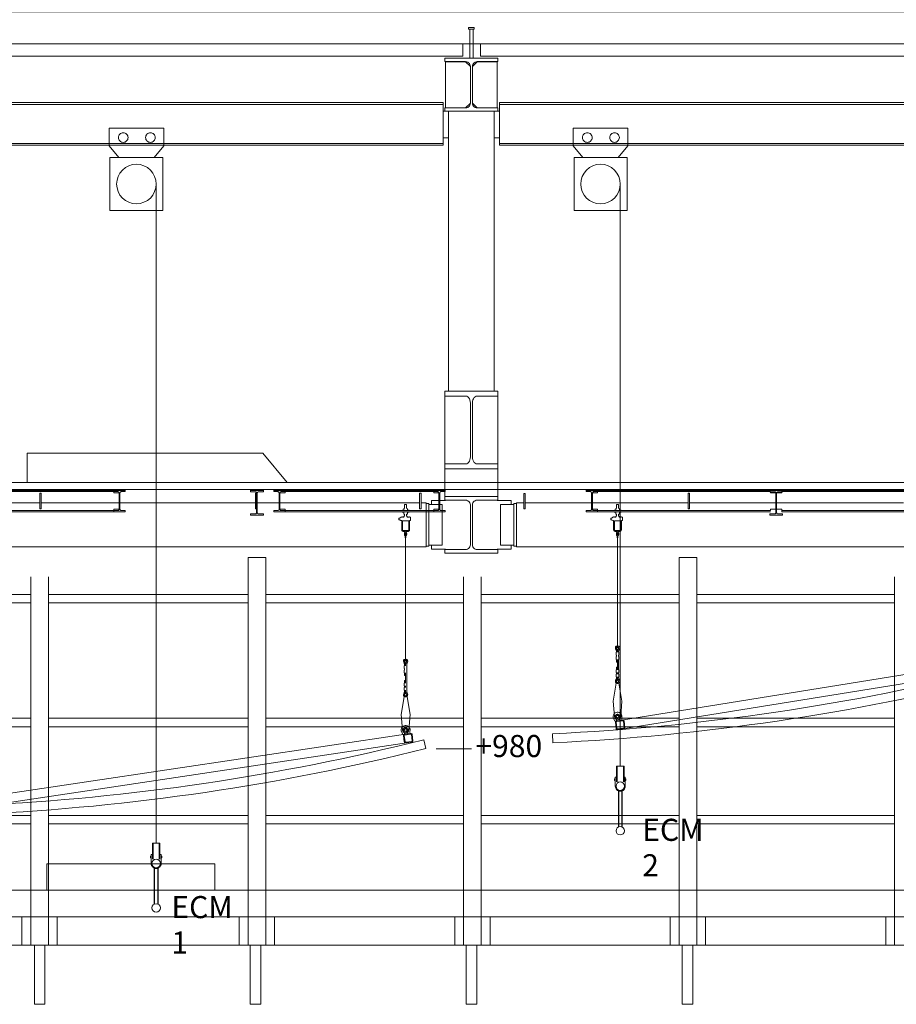
# Model space of a CAD drawing. Units: centimetres. Extents: x -2572 to 2113, y -1492 to 4512.
# Drawn here: x -80 to 416, y 3526 to 4083 of the extents above; entities that cross this region are included whole.
import ezdxf

# ---------------------------------------------------------------- set-up
doc = ezdxf.new("R2010")
doc.units = ezdxf.units.CM
doc.header["$LTSCALE"] = 0.1
doc.layers.get('0').update_dxf_attribs({"color": 253, "lineweight": 5, "true_color": 0xa0a0a4})
for name, color, linetype, lineweight, true_color in [('10_Vues ... Annotations Hauteurs SB', 253, 'Continuous', 5, 0xa0a0a4), ('10_Vues ... CoupeEst', 253, 'Continuous', 5, 0xa0a0a4), ('2_Scenographie', 253, 'Continuous', 5, 0xa0a0a4), ('2_Scenographie ... Reflecteurs accoustiques', 253, 'Continuous', 5, 0xa0a0a4), ('2_Scenographie ... scenographe-Coupe', 253, 'Continuous', 5, 0xa0a0a4)]:
    doc.layers.add(name, color=color, linetype=linetype, lineweight=lineweight, true_color=true_color)
for name, color, linetype, lineweight in [('1_Bâtiment ... 040_beton-041_beton_coupe', 9, 'Continuous', 5), ('1_Bâtiment ... 060_structure_metal-061_str_metal_coupe', 9, 'Continuous', 5), ('2_Scenographie ... Tribune', 9, 'Continuous', 5)]:
    doc.layers.add(name, color=color, linetype=linetype, lineweight=lineweight)
doc.styles.add('textstyle4', font='txt')
doc.styles.add('textstyle8', font='txt')

# ---------------------------------------------------------------- blocks, each defined once
blk = doc.blocks.new('111_EchellePorteuse_Coupe')
at = {"layer": '2_Scenographie ... scenographe-Coupe', "flags": 128}
for points in [[(9, 2.16), (0, 2.16), (0, -2.16), (9, -2.16)], [(0, 1.76), (9, 1.76)], [(13.58, 1.06), (34.42, 1.06)], [(13.67, 0.87), (34.33, 0.87)], [(0, -1.76), (9, -1.76)], [(8.16, -2.82), (8.16, -3.24), (7.22, -3.24), (7.22, -2.82)], [(7.22, -3.24), (8.16, -3.24)], [(13.58, -1.07), (34.42, -1.07)], [(13.67, -0.87), (34.33, -0.87)]]:
    blk.add_lwpolyline(points, dxfattribs=at)
blk.add_lwpolyline([(6.29, -2.16), (6.29, -2.41), (6.29, -2.82), (11.41, -2.82, 0.414214), (14.23, 0, 0.414214), (11.41, 2.81), (6.29, 2.81), (6.29, 2.42), (6.29, 2.16)], format="xyb", dxfattribs=at)
blk.add_lwpolyline([(8.16, 3.23), (7.22, 3.23), (7.22, 2.81), (8.16, 2.81)], close=True, dxfattribs=at)
for points in [[(9, 0, 1), (13.83, 0, 1)], [(9, 0, 1), (13.83, 0, 1)], [(34.17, 0, 1), (39, 0, 1)]]:
    blk.add_lwpolyline(points, format="xyb", close=True, dxfattribs=at)
blk = doc.blocks.new('Group-128')
at = {"layer": '2_Scenographie ... scenographe-Coupe'}
for p, q in [((-19160.31, 497.23), (-19489.65, 497.23)), ((-19116.61, 234.47), (-19488.61, 234.47))]:
    blk.add_line(p, q, dxfattribs=at)
at = {"layer": '2_Scenographie ... scenographe-Coupe', "flags": 128}
for points in [[(-19521.22, 501.54), (-19511.22, 501.54), (-19504.65, 496.04), (-19504.65, 476.04), (-19511.22, 470.54), (-19521.22, 470.54), (-19521.22, 501.54)], [(-19515.95, 491.24), (-19515.41, 491.29), (-19514.9, 491.44), (-19514.43, 491.7), (-19514.02, 492.04), (-19513.68, 492.45), (-19513.42, 492.92), (-19513.27, 493.43), (-19513.22, 493.97), (-19513.27, 494.5), (-19513.42, 495.01), (-19513.68, 495.48), (-19514.02, 495.9), (-19514.43, 496.24), (-19514.9, 496.49), (-19515.41, 496.64), (-19515.95, 496.7), (-19516.48, 496.64), (-19516.99, 496.49), (-19517.46, 496.24), (-19517.88, 495.9), (-19518.22, 495.48), (-19518.47, 495.01), (-19518.62, 494.5), (-19518.68, 493.97), (-19518.62, 493.43), (-19518.47, 492.92), (-19518.22, 492.45), (-19517.88, 492.04), (-19517.46, 491.7), (-19516.99, 491.44), (-19516.48, 491.29), (-19515.95, 491.24)], [(-19504.65, 501.04), (-19474.65, 501.04), (-19474.65, 471.04), (-19504.65, 471.04), (-19504.65, 501.04)], [(-19489.65, 474.84), (-19487.46, 475.06), (-19485.36, 475.69), (-19483.43, 476.73), (-19481.73, 478.12), (-19480.34, 479.82), (-19479.3, 481.75), (-19478.67, 483.85), (-19478.45, 486.04), (-19478.67, 488.22), (-19479.3, 490.32), (-19480.34, 492.26), (-19481.73, 493.95), (-19483.43, 495.34), (-19485.36, 496.38), (-19487.46, 497.02), (-19489.65, 497.23), (-19491.83, 497.02), (-19493.93, 496.38), (-19495.87, 495.34), (-19497.56, 493.95), (-19498.95, 492.26), (-19499.99, 490.32), (-19500.63, 488.22), (-19500.84, 486.04), (-19500.63, 483.85), (-19499.99, 481.75), (-19498.95, 479.82), (-19497.56, 478.12), (-19495.87, 476.73), (-19493.93, 475.69), (-19491.83, 475.06), (-19489.65, 474.84)], [(-19515.95, 475.84), (-19515.41, 475.9), (-19514.9, 476.05), (-19514.43, 476.3), (-19514.02, 476.64), (-19513.68, 477.06), (-19513.42, 477.53), (-19513.27, 478.04), (-19513.22, 478.57), (-19513.27, 479.11), (-19513.42, 479.62), (-19513.68, 480.09), (-19514.02, 480.5), (-19514.43, 480.84), (-19514.9, 481.1), (-19515.41, 481.25), (-19515.95, 481.3), (-19516.48, 481.25), (-19516.99, 481.1), (-19517.46, 480.84), (-19517.88, 480.5), (-19518.22, 480.09), (-19518.47, 479.62), (-19518.62, 479.11), (-19518.68, 478.57), (-19518.62, 478.04), (-19518.47, 477.53), (-19518.22, 477.06), (-19517.88, 476.64), (-19517.46, 476.3), (-19516.99, 476.05), (-19516.48, 475.9), (-19515.95, 475.84)], [(-19521.22, 238.78), (-19511.22, 238.78), (-19504.65, 233.28), (-19504.65, 213.28), (-19511.22, 207.78), (-19521.22, 207.78), (-19521.22, 238.78)], [(-19504.65, 238.28), (-19474.65, 238.28), (-19474.65, 208.28), (-19504.65, 208.28), (-19504.65, 238.28)], [(-19489.65, 212.09), (-19487.46, 212.3), (-19485.36, 212.94), (-19483.43, 213.97), (-19481.73, 215.36), (-19480.34, 217.06), (-19479.3, 219), (-19478.67, 221.1), (-19478.45, 223.28), (-19478.67, 225.46), (-19479.3, 227.56), (-19480.34, 229.5), (-19481.73, 231.2), (-19483.43, 232.59), (-19485.36, 233.62), (-19487.46, 234.26), (-19489.65, 234.47), (-19491.83, 234.26), (-19493.93, 233.62), (-19495.87, 232.59), (-19497.56, 231.2), (-19498.95, 229.5), (-19499.99, 227.56), (-19500.63, 225.46), (-19500.84, 223.28), (-19500.63, 221.1), (-19499.99, 219), (-19498.95, 217.06), (-19497.56, 215.36), (-19495.87, 213.97), (-19493.93, 212.94), (-19491.83, 212.3), (-19489.65, 212.09)], [(-19515.95, 228.48), (-19515.41, 228.53), (-19514.9, 228.69), (-19514.43, 228.94), (-19514.02, 229.28), (-19513.68, 229.69), (-19513.42, 230.16), (-19513.27, 230.68), (-19513.22, 231.21), (-19513.27, 231.74), (-19513.42, 232.25), (-19513.68, 232.73), (-19514.02, 233.14), (-19514.43, 233.48), (-19514.9, 233.73), (-19515.41, 233.89), (-19515.95, 233.94), (-19516.48, 233.89), (-19516.99, 233.73), (-19517.46, 233.48), (-19517.88, 233.14), (-19518.22, 232.73), (-19518.47, 232.25), (-19518.62, 231.74), (-19518.68, 231.21), (-19518.62, 230.68), (-19518.47, 230.16), (-19518.22, 229.69), (-19517.88, 229.28), (-19517.46, 228.94), (-19516.99, 228.69), (-19516.48, 228.53), (-19515.95, 228.48)], [(-19515.95, 213.09), (-19515.41, 213.14), (-19514.9, 213.29), (-19514.43, 213.55), (-19514.02, 213.89), (-19513.68, 214.3), (-19513.42, 214.77), (-19513.27, 215.28), (-19513.22, 215.82), (-19513.27, 216.35), (-19513.42, 216.86), (-19513.68, 217.33), (-19514.02, 217.75), (-19514.43, 218.09), (-19514.9, 218.34), (-19515.41, 218.49), (-19515.95, 218.55), (-19516.48, 218.49), (-19516.99, 218.34), (-19517.46, 218.09), (-19517.88, 217.75), (-19518.22, 217.33), (-19518.47, 216.86), (-19518.62, 216.35), (-19518.68, 215.82), (-19518.62, 215.28), (-19518.47, 214.77), (-19518.22, 214.3), (-19517.88, 213.89), (-19517.46, 213.55), (-19516.99, 213.29), (-19516.48, 213.14), (-19515.95, 213.09)]]:
    blk.add_lwpolyline(points, dxfattribs=at)
at = {"layer": '2_Scenographie ... Reflecteurs accoustiques'}
for p in [(-19160.31, 497.23), (-19116.61, 234.47)]:
    blk.add_blockref('111_EchellePorteuse_Coupe', p, dxfattribs=at)
blk = doc.blocks.new('Group-133')
at = {"layer": '2_Scenographie ... scenographe-Coupe', "color": 8, "flags": 128}
for points in [[(-19059, 119.92), (-19059, 1854.68)], [(-19090, 119.92), (-19090, 1011.69)], [(-19075, 119.92), (-19075, 1011.69)]]:
    blk.add_lwpolyline(points, dxfattribs=at)
at = {"layer": '2_Scenographie ... scenographe-Coupe', "flags": 128}
for points in [[(-19059, 657.5), (-19059, 647.5), (-19075, 647.5), (-19075, 667.5), (-19059, 667.5)], [(-19059, 530.5), (-19059, 540.5), (-19278.3, 540.5), (-19278.3, 530.5)], [(-19059, 535.5), (-19059, 525.5), (-19075, 525.5), (-19075, 545.5), (-19059, 545.5)], [(-19059, 413.5), (-19059, 403.5), (-19075, 403.5), (-19075, 423.5), (-19059, 423.5)], [(-19059, 291.5), (-19059, 281.5), (-19075, 281.5), (-19075, 301.5), (-19059, 301.5)], [(-19059, 286.5), (-19059, 296.5), (-19278.3, 296.5), (-19278.3, 286.5)], [(-19059, 168.5), (-19059, 158.5), (-19075, 158.5), (-19075, 178.5), (-19059, 178.5)]]:
    blk.add_lwpolyline(points, close=True, dxfattribs=at)
for points in [[(-19267.41, 652.5), (-19059, 652.5), (-19059, 662.5), (-19267.41, 662.5)], [(-19257.41, 540.5), (-19257.41, 652.5)], [(-19252.58, 540.5), (-19252.58, 652.5)], [(-19187.41, 540.5), (-19187.41, 652.5)], [(-19182.58, 540.5), (-19182.58, 652.5)], [(-19132.41, 540.5), (-19132.41, 652.5)], [(-19127.58, 540.5), (-19127.58, 652.5)], [(-19257.41, 418.5), (-19257.41, 530.5)], [(-19252.58, 418.5), (-19252.58, 530.5)], [(-19187.41, 418.5), (-19187.41, 530.5)], [(-19182.58, 418.5), (-19182.58, 530.5)], [(-19132.41, 418.5), (-19132.41, 530.5)], [(-19127.58, 418.5), (-19127.58, 530.5)], [(-19267.41, 408.5), (-19059, 408.5), (-19059, 418.5), (-19267.41, 418.5)], [(-19257.41, 296.5), (-19257.41, 408.5)], [(-19252.58, 296.5), (-19252.58, 408.5)], [(-19187.41, 296.5), (-19187.41, 408.5)], [(-19182.58, 296.5), (-19182.58, 408.5)], [(-19132.41, 296.5), (-19132.41, 408.5)], [(-19127.58, 296.5), (-19127.58, 408.5)], [(-19257.41, 173.5), (-19257.41, 286.5)], [(-19252.58, 173.5), (-19252.58, 286.5)], [(-19187.41, 173.5), (-19187.41, 286.5)], [(-19182.58, 173.5), (-19182.58, 286.5)], [(-19132.41, 173.5), (-19132.41, 286.5)], [(-19127.58, 173.5), (-19127.58, 286.5)], [(-19267.41, 163.5), (-19059, 163.5), (-19059, 173.5), (-19267.41, 173.5)], [(-19257.41, 117.92), (-19257.41, 163.5)], [(-19252.58, 117.92), (-19252.58, 163.5)], [(-19187.41, 118.46), (-19187.41, 163.5)], [(-19182.58, 117.92), (-19182.58, 163.5)], [(-19132.41, 118.79), (-19132.41, 163.5)], [(-19127.58, 118.82), (-19127.58, 163.5)]]:
    blk.add_lwpolyline(points, dxfattribs=at)
blk = doc.blocks.new('Group-145')
at = {"layer": '2_Scenographie ... scenographe-Coupe', "flags": 128}
for points in [[(-19059, 532.25), (-19026.5, 532.25), (-19025.5, 532.25), (-19025.5, 538.25), (-19059, 538.25)], [(-19059, 410), (-19026.5, 410), (-19025.5, 410), (-19025.5, 416), (-19059, 416)], [(-19059, 287.75), (-19026.5, 287.75), (-19025.5, 287.75), (-19025.5, 293.75), (-19059, 293.75)], [(-19059, 165.5), (-19026.5, 165.5), (-19025.5, 165.5), (-19025.5, 171.5), (-19059, 171.5)]]:
    blk.add_lwpolyline(points, close=True, dxfattribs=at)
blk = doc.blocks.new('ReglagePannPhonique')
at = {"linetype": 'Continuous', "lineweight": 18, "flags": 128}
for points in [[(-18.69, 0.6), (-18.84, 0.45), (-18.84, -0.45), (-18.69, -0.6)], [(-16.89, -0.6), (-18.69, -0.6), (-16.89, -0.6), (-16.89, -0.77), (-16.68, -0.77), (-16.36, -1.04), (-15.69, -1.04), (-15.69, -2), (-15.44, -2), (-15.44, 2), (-15.69, 2), (-15.69, 1.04), (-16.36, 1.04), (-16.68, 0.76), (-16.89, 0.76), (-16.89, 0.6), (-18.69, 0.6), (-16.89, 0.6)]]:
    blk.add_lwpolyline(points, dxfattribs=at)
for points in [[(-14.56, -2), (-14.56, -1.04), (-13.48, -1.04), (-13.48, -0.6), (-12.39, -0.6), (-12.09, -0.9), (-11.69, -0.9), (-11.69, -1.8), (-11.89, -1.8), (-11.89, -2.2), (-11.62, -2.2), (-11.62, -2.68), (-11.37, -2.97), (-11.37, -3.2), (-11.19, -3.2), (-11.19, -3.71), (-11.1, -3.8), (-10.28, -3.8), (-10.19, -3.71), (-10.19, -3.2), (-10.01, -3.2), (-10.01, -2.97), (-9.77, -2.68), (-9.77, -2.2), (-4.49, -2.2, 0.414214), (-3.69, -1.4), (-3.69, -0.2), (-3.17, -0.2, 0.328613), (-2.53, -0.68), (-1.88, -0.68, 0.328613), (-1.23, -0.2), (-0.2, -0.2, 1), (-0.2, 0.2), (-1.23, 0.2, 0.328613), (-1.88, 0.67), (-2.53, 0.67, 0.328613), (-3.17, 0.2), (-3.69, 0.2), (-3.69, 1.4, 0.414214), (-4.49, 2.2), (-9.77, 2.2), (-9.77, 2.84), (-11.62, 2.84), (-11.62, 2.2), (-11.89, 2.2), (-11.89, 1.8), (-11.69, 1.8), (-11.69, 0.9), (-12.09, 0.9), (-12.39, 0.6), (-13.48, 0.6), (-13.48, 1.04), (-14.56, 1.04), (-14.56, 2), (-14.81, 2), (-14.81, -2)], [(-9.69, -1.8), (-4.49, -1.8, 0.414214), (-4.09, -1.4), (-4.09, 1.4, 0.414214), (-4.49, 1.8), (-9.69, 1.8)], [(-2.53, -0.28, -0.191401), (-2.71, -0.2), (-2.6, -0.2, 0.414214), (-2.4, 0, 0.414214), (-2.6, 0.2), (-2.71, 0.2, -0.191401), (-2.53, 0.27), (-1.88, 0.27, -0.191401), (-1.69, 0.2), (-1.8, 0.2, 1), (-1.8, -0.2), (-1.69, -0.2, -0.191401), (-1.88, -0.28)]]:
    blk.add_lwpolyline(points, format="xyb", close=True, dxfattribs=at)
blk = doc.blocks.new('EpissureCable')
at = {"layer": '2_Scenographie ... scenographe-Coupe', "linetype": 'Continuous'}
for p, q in [((-17.62, 0.02), (-18.63, 0.55)), ((-17.91, 0.85), (-18.35, 1.08)), ((-17.62, 0.02), (-16.98, 0.02)), ((-16.42, 0.62), (-16.98, 0.62)), ((-16.98, 0.02), (-16.98, 0.02)), ((-16.42, 0.02), (-16.98, 0.02)), ((-14.86, 0.79), (-16.42, 0.79)), ((-16.42, 0.62), (-16.42, 0.79)), ((-16.42, 0.62), (-16.42, 0.62)), ((-14.86, 0.62), (-14.86, 0.79)), ((-13.97, 0.62), (-14.86, 0.62)), ((-12.41, 0.79), (-13.97, 0.79)), ((-13.97, 0.62), (-13.97, 0.79)), ((-12.41, 0.62), (-12.41, 0.79)), ((-6.51, 0.62), (-12.41, 0.62)), ((-12.41, 0.02), (-6.51, 0.02)), ((-6.51, 0.79), (-4.95, 0.79)), ((-6.51, 0.62), (-6.51, 0.79)), ((-6.51, -0.02), (-6.51, 0.02)), ((-4.95, 0.62), (-4.95, 0.79)), ((-4.95, 0.62), (-4.06, 0.62)), ((-4.95, 0.02), (-4.06, 0.02)), ((-4.95, -0.02), (-4.95, 0.02)), ((-4.06, 0.62), (-4.06, 0.79)), ((-4.06, 0.79), (-2.5, 0.79)), ((-4.06, -0.02), (-4.06, 0.02)), ((-2.5, 0.62), (-2.5, 0.79)), ((-2.5, 0.62), (-1.95, 0.62)), ((-2.5, 0.02), (-1.94, 0.02)), ((-2.5, -0.02), (-2.5, 0.02)), ((-1.3, 0.02), (-1.94, 0.02)), ((-1.94, 0.02), (-1.94, 0.02)), ((-1.3, 0.02), (-0.29, 0.55)), ((-1.01, 0.85), (-0.57, 1.08)), ((-17.62, -0.02), (-18.63, -0.55)), ((-17.91, -0.85), (-18.35, -1.08)), ((-17.62, -0.02), (-16.98, -0.02)), ((-16.98, -0.02), (-16.98, -0.02)), ((-16.42, -0.02), (-16.98, -0.02)), ((-16.42, -0.62), (-16.98, -0.62)), ((-16.42, -0.79), (-16.42, -0.62)), ((-14.86, -0.79), (-16.42, -0.79)), ((-13.97, -0.62), (-14.86, -0.62)), ((-14.86, -0.79), (-14.86, -0.62)), ((-13.97, -0.79), (-13.97, -0.62)), ((-12.41, -0.79), (-13.97, -0.79)), ((-12.41, -0.02), (-10.86, -0.02)), ((-12.41, -0.79), (-12.41, -0.62)), ((-12.41, -0.62), (-10.86, -0.62)), ((-10.86, -0.62), (-10.86, -0.02)), ((-6.51, -0.02), (-8.06, -0.02)), ((-8.06, -0.62), (-8.06, -0.02)), ((-6.51, -0.62), (-8.06, -0.62)), ((-6.51, -0.79), (-6.51, -0.62)), ((-6.51, -0.79), (-4.95, -0.79)), ((-4.95, -0.02), (-4.06, -0.02)), ((-4.95, -0.62), (-4.06, -0.62)), ((-4.95, -0.79), (-4.95, -0.62)), ((-4.06, -0.79), (-4.06, -0.62)), ((-4.06, -0.79), (-2.5, -0.79)), ((-2.5, -0.02), (-1.94, -0.02)), ((-2.5, -0.62), (-1.95, -0.62)), ((-2.5, -0.79), (-2.5, -0.62)), ((-1.3, -0.02), (-1.94, -0.02)), ((-1.94, -0.02), (-1.94, -0.02)), ((-1.3, -0.02), (-0.29, -0.55)), ((-1.01, -0.85), (-0.57, -1.08))]:
    blk.add_line(p, q, dxfattribs=at)
at = {"layer": '2_Scenographie ... scenographe-Coupe', "linetype": 'Continuous', "flags": 128}
for points in [[(-20.12, 0.24, 0.04865), (-20.15, 0, 0.04865), (-20.12, -0.24)], [(-18.35, 1.08, 0.237176), (-19.45, 1.1, 0.237176), (-20.12, 0.24)], [(-19.5, 0.24, 0.097503), (-19.55, 0, 0.097503), (-19.5, -0.24)], [(-18.63, 0.55, 0.21166), (-19.14, 0.59, 0.21166), (-19.5, 0.24)], [(-17.91, 0.85, 0.060904), (-17.46, 0.68, 0.060904), (-16.98, 0.62)], [(-1.95, 0.62, 0.060904), (-1.46, 0.68, 0.060904), (-1.01, 0.85)], [(1.2, 0.24, 0.237176), (0.53, 1.1, 0.237176), (-0.57, 1.08)], [(0.58, 0.24, 0.21166), (0.21, 0.59, 0.21166), (-0.29, 0.55)], [(0.58, -0.24, 0.097503), (0.62, 0, 0.097503), (0.58, 0.24)], [(1.2, -0.24, 0.04865), (1.22, 0, 0.04865), (1.2, 0.24)], [(-20.12, -0.24, 0.237176), (-19.45, -1.1, 0.237176), (-18.35, -1.08)], [(-19.5, -0.24, 0.21166), (-19.14, -0.59, 0.21166), (-18.63, -0.55)], [(-16.98, -0.62, 0.060904), (-17.46, -0.68, 0.060904), (-17.91, -0.85)], [(-1.01, -0.85, 0.060904), (-1.46, -0.68, 0.060904), (-1.95, -0.62)], [(-0.57, -1.08, 0.237176), (0.53, -1.1, 0.237176), (1.2, -0.24)], [(-0.29, -0.55, 0.21166), (0.21, -0.59, 0.21166), (0.58, -0.24)]]:
    blk.add_lwpolyline(points, format="xyb", dxfattribs=at)
for points in [[(-19.85, 0), (-19.85, 0)], [(-0.43, -0.82), (-0.43, -0.82)]]:
    blk.add_lwpolyline(points, dxfattribs=at)
at = {"layer": '2_Scenographie ... scenographe-Coupe'}
blk.add_circle((0, 0), 0.624, dxfattribs=at)
blk = doc.blocks.new('Group-152')
at = {"layer": '2_Scenographie ... scenographe-Coupe', "flags": 128}
for points in [[(-19210.63, 711.06), (-19215.57, 709.82, -0.05), (-19178.59, 458.87), (-19178.59, 458.87), (-19173.51, 459.11, 0.05)], [(-19219.11, 702.49), (-19218.67, 698.89, 0.414214), (-19217.9, 698.29), (-19214.3, 698.74, 0.414214), (-19213.7, 699.5), (-19214.14, 703.1, 0.414214), (-19214.91, 703.7), (-19218.51, 703.26, 0.414214)], [(-19218.65, 702.55), (-19218.21, 698.95, 0.414214), (-19217.96, 698.75), (-19214.36, 699.19, 0.414214), (-19214.16, 699.44), (-19214.6, 703.05, 0.414214), (-19214.85, 703.24), (-19218.45, 702.8, 0.414214)], [(-19222.16, 699.51, 1), (-19219.91, 699.51, 1)], [(-19221.66, 699.51, 1), (-19220.41, 699.51, 1)], [(-19189.39, 495.68, 1), (-19187.14, 495.68, 1)], [(-19188.89, 495.68, 1), (-19187.64, 495.68, 1)], [(-19186.33, 498.66), (-19185.89, 495.06, 0.414214), (-19185.13, 494.46), (-19181.53, 494.91, 0.414214), (-19180.93, 495.67), (-19181.37, 499.27, 0.414214), (-19182.14, 499.87), (-19185.74, 499.43, 0.414214)], [(-19185.88, 498.72), (-19185.44, 495.12, 0.414214), (-19185.18, 494.92), (-19181.58, 495.36, 0.414214), (-19181.38, 495.61), (-19181.82, 499.22, 0.414214), (-19182.08, 499.41), (-19185.68, 498.97, 0.414214)], [(-19170.28, 387.23), (-19175.22, 385.99, -0.05), (-19138.25, 135.04), (-19133.16, 135.28), (-19133.16, 135.28, 0.05), (-19170.28, 387.23)], [(-19178.76, 378.66), (-19178.32, 375.06, 0.414214), (-19177.56, 374.46), (-19173.96, 374.91, 0.414214), (-19173.36, 375.67), (-19173.8, 379.27, 0.414214), (-19174.56, 379.87), (-19178.17, 379.43, 0.414214)], [(-19178.31, 378.72), (-19177.87, 375.12, 0.414214), (-19177.61, 374.92), (-19174.01, 375.36, 0.414214), (-19173.81, 375.61), (-19174.25, 379.22, 0.414214), (-19174.51, 379.41), (-19178.11, 378.97, 0.414214)], [(-19181.82, 375.68, 1), (-19179.57, 375.68, 1)], [(-19181.32, 375.68, 1), (-19180.07, 375.68, 1)], [(-19144.73, 151.29), (-19144.28, 147.69, 0.414214), (-19143.52, 147.09), (-19139.92, 147.54, 0.414214), (-19139.32, 148.3), (-19139.76, 151.9, 0.414214), (-19140.53, 152.5), (-19144.13, 152.06, 0.414214)], [(-19144.27, 151.35), (-19143.83, 147.75, 0.414214), (-19143.58, 147.55), (-19139.97, 147.99, 0.414214), (-19139.77, 148.24), (-19140.22, 151.85, 0.414214), (-19140.47, 152.05), (-19144.07, 151.6, 0.414214)], [(-19167.28, 148.32, 1), (-19166.03, 148.32, 1)], [(-19147.78, 148.32, 1), (-19145.53, 148.32, 1)], [(-19147.28, 148.32, 1), (-19146.03, 148.32, 1)]]:
    blk.add_lwpolyline(points, format="xyb", close=True, dxfattribs=at)
for points in [[(-19241.04, 700.14), (-19229.74, 702.01), (-19221.04, 701.28, -1), (-19221.04, 697.75), (-19229.74, 697.01), (-19241.04, 698.89)], [(-19219.29, 702.03), (-19219.67, 701.95), (-19221.57, 702.01, 0.530915), (-19223.15, 698.09)], [(-19223.25, 698.24, 0.325604), (-19220.51, 697.02), (-19218.48, 697.91), (-19218.42, 697.92)], [(-19219.1, 700.85), (-19219.42, 700.78), (-19221.32, 700.83, 0.668183), (-19221.77, 698.38, 0.198914), (-19220.76, 698.19), (-19218.73, 699.09)], [(-19208.26, 496.31), (-19196.97, 498.18), (-19188.26, 497.45, -1), (-19188.26, 493.92), (-19196.97, 493.18), (-19208.26, 495.06)], [(-19186.52, 498.2), (-19186.9, 498.12), (-19188.79, 498.18, 0.530915), (-19190.38, 494.26)], [(-19186.33, 497.02), (-19186.65, 496.95), (-19188.54, 497, 0.668183), (-19189, 494.55, 0.198914), (-19187.98, 494.36), (-19185.95, 495.25)], [(-19190.48, 494.41, 0.325604), (-19187.73, 493.19), (-19185.7, 494.08), (-19185.64, 494.09)], [(-19200.69, 376.31), (-19189.4, 378.18), (-19180.69, 377.45, -1), (-19180.69, 373.92), (-19189.4, 373.18), (-19200.69, 375.06)], [(-19178.95, 378.2), (-19179.33, 378.12), (-19181.22, 378.18, 0.530915), (-19182.81, 374.26)], [(-19182.9, 374.41, 0.325604), (-19180.16, 373.19), (-19178.13, 374.08), (-19178.07, 374.09)], [(-19178.76, 377.02), (-19179.08, 376.95), (-19180.97, 377, 0.668183), (-19181.43, 374.55, 0.198914), (-19180.41, 374.36), (-19178.38, 375.25)], [(-19166.66, 148.94), (-19155.36, 150.82), (-19146.66, 150.08, -1), (-19146.66, 146.55), (-19155.36, 145.82), (-19166.66, 147.69)], [(-19144.91, 150.83), (-19145.29, 150.75), (-19147.19, 150.81, 0.530915), (-19148.77, 146.89)], [(-19148.87, 147.05, 0.325604), (-19146.13, 145.82), (-19144.1, 146.71), (-19144.04, 146.73)], [(-19144.72, 149.65), (-19145.04, 149.58), (-19146.94, 149.64, 0.668183), (-19147.39, 147.18, 0.198914), (-19146.38, 146.99), (-19144.35, 147.89)]]:
    blk.add_lwpolyline(points, format="xyb", dxfattribs=at)
at = {"layer": '2_Scenographie ... scenographe-Coupe', "color": 7, "linetype": 'Continuous', "lineweight": 18, "flags": 128}
blk.add_lwpolyline([(-19289.44, 699.51), (-19259.96, 699.51)], close=True, dxfattribs=at)
at = {"layer": '2_Scenographie ... scenographe-Coupe', "flags": 128}
for points in [[(-19186.11, 496.86), (-19218.89, 700.69)], [(-19213.92, 701.3), (-19181.16, 497.58)], [(-19289.44, 375.68), (-19219.62, 375.68), (-19280.83, 375.68)], [(-19144.51, 149.49), (-19178.54, 376.86)], [(-19173.58, 377.47), (-19139.54, 150.1)], [(-19185.58, 148.32), (-19280.83, 148.32)]]:
    blk.add_lwpolyline(points, dxfattribs=at)
at = {"layer": '2_Scenographie ... scenographe-Coupe', "color": 7, "linetype": 'Continuous', "lineweight": 18, "flags": 128}
for points in [[(-19227.19, 495.68), (-19289.44, 495.68)], [(-19215.05, 148.32), (-19289.44, 148.32)]]:
    blk.add_lwpolyline(points, dxfattribs=at)
at = {"layer": '2_Scenographie ... scenographe-Coupe', "linetype": 'Continuous', "flags": 128}
for points in [[(-19183.64, 148.33), (-19184.28, 148.33), (-19185.29, 148.87, 0.701233), (-19186.16, 148.08, 0.443173), (-19185.29, 147.76), (-19184.28, 148.3), (-19183.64, 148.3), (-19185.15, 147.5, -0.653841), (-19186.47, 148.55, -0.482617), (-19185.15, 149.13), (-19183.64, 148.33), (-19167.96, 148.33), (-19166.95, 148.87, -0.701233), (-19166.08, 148.08, -0.443173), (-19166.95, 147.76), (-19167.96, 148.3), (-19174.72, 148.3), (-19174.72, 147.7), (-19168.6, 147.7, -0.122262), (-19167.67, 147.47), (-19167.23, 147.23, 0.631094), (-19165.46, 148.55, 0.502625), (-19167.23, 149.4), (-19167.67, 149.17, -0.122262), (-19168.6, 148.93), (-19183.08, 148.93), (-19183.63, 148.93, -0.122261), (-19184.57, 149.17), (-19185.01, 149.4, 0.631094), (-19186.78, 148.08, 0.502625), (-19185.01, 147.23), (-19184.57, 147.47, -0.122262), (-19183.63, 147.7), (-19177.51, 147.7), (-19177.51, 148.3), (-19183.64, 148.3)], [(-19184.85, 148.63, 0.122262), (-19183.63, 148.33)], [(-19183.63, 148.3, 0.122262), (-19184.85, 148)], [(-19168.6, 148.3), (-19167.09, 147.5, 0.653841), (-19165.76, 148.55, 0.482617), (-19167.09, 149.13), (-19168.6, 148.33)], [(-19168.6, 148.33, 0.122262), (-19167.39, 148.63)], [(-19167.39, 148, 0.122262), (-19168.6, 148.3)]]:
    blk.add_lwpolyline(points, format="xyb", dxfattribs=at)
for points in [[(-19183.08, 149.1), (-19183.08, 147.53), (-19181.52, 147.53), (-19181.52, 149.1)], [(-19179.07, 149.1), (-19180.63, 149.1), (-19180.63, 147.53), (-19179.07, 147.53)], [(-19171.61, 147.53), (-19171.61, 149.1), (-19173.17, 149.1), (-19173.17, 147.53)], [(-19169.16, 149.1), (-19170.71, 149.1), (-19170.71, 147.53), (-19169.16, 147.53)]]:
    blk.add_lwpolyline(points, close=True, dxfattribs=at)
at = {"layer": '1_Bâtiment ... 060_structure_metal-061_str_metal_coupe'}
blk.add_blockref('ReglagePannPhonique', (-19289.44, 375.68), dxfattribs=at)
at = {"layer": '2_Scenographie ... Reflecteurs accoustiques'}
for name, p in [('ReglagePannPhonique', (-19289.44, 699.51)), ('EpissureCable', (-19241.04, 699.51)), ('ReglagePannPhonique', (-19289.44, 495.68)), ('EpissureCable', (-19208.26, 495.68)), ('EpissureCable', (-19200.69, 375.68)), ('ReglagePannPhonique', (-19289.44, 148.32)), ('ReglagePannPhonique', (-19289.44, 148.32)), ('EpissureCable', (-19166.66, 148.32))]:
    blk.add_blockref(name, p, dxfattribs=at)
blk = doc.blocks.new('Group-153')
at = {"layer": '2_Scenographie ... scenographe-Coupe'}
blk.add_lwpolyline([(-19320.75, -1039.81), (-19316.75, -1039.81), (-19316.75, 1851.41), (-19320.75, 1851.41)], close=True, dxfattribs=at)
at = {"layer": '2_Scenographie ... scenographe-Coupe', "flags": 128}
for points in [[(-19314.92, 588.7), (-19314.92, 585.72), (-19305.58, 585.72), (-19305.58, 588.7), (-19304.88, 588.7), (-19304.88, 704.3), (-19305.58, 704.3), (-19305.58, 707.28), (-19314.92, 707.28), (-19314.92, 704.3), (-19315.62, 704.3), (-19315.62, 588.7), (-19314.92, 588.7), (-19316.25, 588.7), (-19316.25, 707.28)], [(-19304.25, 707.28), (-19304.25, 588.7), (-19305.58, 588.7)], [(-19314.92, 484.4), (-19314.92, 481.42), (-19305.58, 481.42), (-19305.58, 484.4), (-19304.88, 484.4), (-19304.88, 582.3), (-19305.58, 582.3), (-19305.58, 585.26), (-19314.92, 585.26), (-19314.92, 582.3), (-19315.62, 582.3), (-19315.62, 484.4), (-19314.92, 484.4), (-19316.25, 484.4), (-19316.25, 585.48), (-19316.25, 585.48)], [(-19304.25, 582.3), (-19304.25, 484.4), (-19305.58, 484.4)], [(-19314.92, 307.48), (-19314.92, 304.5), (-19305.58, 304.5), (-19305.58, 307.48), (-19304.88, 307.48), (-19304.88, 391.6), (-19305.58, 391.6), (-19305.58, 394.58), (-19314.92, 394.58), (-19314.92, 391.6), (-19315.62, 391.6), (-19315.62, 307.48), (-19314.92, 307.48), (-19316.25, 307.48), (-19316.25, 391.6), (-19316.75, 391.6), (-19316.75, 398), (-19316.25, 398), (-19316.25, 391.6)], [(-19304.25, 394.8), (-19304.25, 394.8), (-19304.25, 307.48), (-19305.58, 307.48)], [(-19314.92, 126.44), (-19315.62, 126.44), (-19315.62, 210.56), (-19314.92, 210.56), (-19314.92, 213.54), (-19305.58, 213.54), (-19305.58, 210.56), (-19304.88, 210.56), (-19304.88, 126.44), (-19305.58, 126.44), (-19305.58, 123.46), (-19314.92, 123.46), (-19314.92, 126.44), (-19316.25, 126.44), (-19316.25, 213.76)], [(-19304.25, 213.76), (-19304.25, 126.44), (-19305.58, 126.44)]]:
    blk.add_lwpolyline(points, dxfattribs=at)
for points in [[(-19316.25, 581.85), (-19316.75, 581.85), (-19316.75, 589.15), (-19316.25, 589.15)], [(-19316.25, 582.3), (-19316.75, 582.3), (-19316.75, 588.7), (-19316.25, 588.7)], [(-19316.25, 478), (-19316.75, 478), (-19316.75, 484.4), (-19316.25, 484.4)], [(-19316.25, 301.08), (-19316.75, 301.08), (-19316.75, 307.48), (-19316.25, 307.48)], [(-19316.25, 287.85), (-19316.75, 287.85), (-19316.75, 295.15), (-19316.25, 295.15)], [(-19316.25, 210.56), (-19316.75, 210.56), (-19316.75, 216.96), (-19316.25, 216.96)]]:
    blk.add_lwpolyline(points, close=True, dxfattribs=at)
for points in [[(-19302.25, 589.15), (-19302.94, 589.15), (-19302.94, 586.43, -0.414214), (-19303.64, 585.73), (-19314.86, 585.73, -0.414214), (-19315.56, 586.43), (-19315.56, 589.15), (-19316.25, 589.15), (-19316.25, 581.85), (-19315.56, 581.85), (-19315.56, 584.56, -0.414214), (-19314.86, 585.26), (-19303.64, 585.26, -0.414214), (-19302.94, 584.56), (-19302.94, 581.85), (-19302.25, 581.85)], [(-19304.25, 478), (-19304.88, 478), (-19304.88, 480.28, 0.414214), (-19305.58, 480.98), (-19314.92, 480.98, 0.414214), (-19315.62, 480.28), (-19315.62, 478), (-19316.25, 478), (-19316.25, 484.4), (-19315.62, 484.4), (-19315.62, 482.12, 0.414214), (-19314.92, 481.42), (-19305.58, 481.42, 0.414214), (-19304.88, 482.12), (-19304.88, 484.4), (-19304.25, 484.4)], [(-19304.25, 391.6), (-19304.88, 391.6), (-19304.88, 393.88, 0.414214), (-19305.58, 394.58), (-19314.92, 394.58, 0.414214), (-19315.62, 393.88), (-19315.62, 391.6), (-19316.25, 391.6), (-19316.25, 398), (-19315.62, 398), (-19315.62, 395.72, 0.414214), (-19314.92, 395.02), (-19305.58, 395.02, 0.414214), (-19304.88, 395.72), (-19304.88, 398), (-19304.25, 398)], [(-19304.25, 307.48), (-19304.88, 307.48), (-19304.88, 305.2, -0.414214), (-19305.58, 304.5), (-19314.92, 304.5, -0.414214), (-19315.62, 305.2), (-19315.62, 307.48), (-19316.25, 307.48), (-19316.25, 301.08), (-19315.62, 301.08), (-19315.62, 303.36, -0.414214), (-19314.92, 304.06), (-19305.58, 304.06, -0.414214), (-19304.88, 303.36), (-19304.88, 301.08), (-19304.25, 301.08)], [(-19302.25, 295.15), (-19302.94, 295.15), (-19302.94, 292.43, -0.414214), (-19303.64, 291.73), (-19314.86, 291.73, -0.414214), (-19315.56, 292.43), (-19315.56, 295.15), (-19316.25, 295.15), (-19316.25, 287.85), (-19315.56, 287.85), (-19315.56, 290.56, -0.414214), (-19314.86, 291.26), (-19303.64, 291.26, -0.414214), (-19302.94, 290.56), (-19302.94, 287.85), (-19302.25, 287.85)], [(-19304.25, 216.96), (-19304.88, 216.96), (-19304.88, 214.68, -0.414214), (-19305.58, 213.98), (-19314.92, 213.98, -0.414214), (-19315.62, 214.68), (-19315.62, 216.96), (-19316.25, 216.96), (-19316.25, 210.56), (-19315.62, 210.56), (-19315.62, 212.84, -0.414214), (-19314.92, 213.54), (-19305.58, 213.54, -0.414214), (-19304.88, 212.84), (-19304.88, 210.56), (-19304.25, 210.56)]]:
    blk.add_lwpolyline(points, format="xyb", close=True, dxfattribs=at)
at = {"layer": '2_Scenographie ... scenographe-Coupe'}
blk.add_blockref('Group-152', (0, 0), dxfattribs=at)
blk = doc.blocks.new('Group-200')
at = {"layer": '2_Scenographie', "flags": 128}
for points in [[(-19337.43, 294.87), (-19320.75, 308.73), (-19320.75, 161.35), (-19337.43, 161.35)], [(-19104.98, 267.65), (-19090, 267.65), (-19090, 172.65), (-19104.98, 172.65)]]:
    blk.add_lwpolyline(points, close=True, dxfattribs=at)
at = {"layer": '2_Scenographie'}
for name in ['Group-153', 'Group-133', 'Group-145', 'Group-128']:
    blk.add_blockref(name, (0, 0), dxfattribs=at)
blk = doc.blocks.new('Group-207')
at = {"flags": 128}
for points in [[(-19535.7, 885.92), (-19534.72, 885.92), (-19534.72, 428.92), (-19535.7, 428.92)], [(-19511.7, 428.92), (-19512.68, 428.92), (-19512.68, 885.92), (-19511.7, 885.92)], [(-19305.81, 535.62), (-19314.8, 535.62), (-19314.8, 536.42), (-19305.8, 536.42), (-19305.8, 535.62)], [(-19314.56, 442.62), (-19314.56, 443.42), (-19305.8, 443.42), (-19305.8, 442.62)], [(-19308.8, 438.5), (-19284.8, 438.5), (-19284.8, 437), (-19308.8, 437)], [(-19556.1, 413.47), (-19558.8, 416.17), (-19558.8, 427.47), (-19532.8, 427.47), (-19532.8, 416.17), (-19535.5, 413.47)], [(-19280.8, 397.92), (-19282.85, 397.92), (-19282.85, 409.65), (-19282.92, 410.25), (-19283.12, 410.82), (-19283.44, 411.33), (-19283.87, 411.76), (-19284.38, 412.08), (-19284.95, 412.28), (-19285.55, 412.35), (-19308.05, 412.35), (-19308.65, 412.28), (-19309.22, 412.08), (-19309.73, 411.76), (-19310.16, 411.33), (-19310.48, 410.82), (-19310.68, 410.25), (-19310.75, 409.65), (-19310.75, 397.92), (-19312.8, 397.92), (-19312.8, 427.92), (-19310.75, 427.92), (-19310.75, 416.2), (-19310.68, 415.6), (-19310.48, 415.02), (-19310.16, 414.51), (-19309.73, 414.09), (-19309.22, 413.76), (-19308.65, 413.56), (-19308.05, 413.5), (-19285.55, 413.5), (-19284.95, 413.56), (-19284.38, 413.76), (-19283.87, 414.09), (-19283.44, 414.51), (-19283.12, 415.02), (-19282.92, 415.6), (-19282.85, 416.2), (-19282.85, 427.92), (-19280.8, 427.92)], [(-19280.8, 427.92), (-19280.8, 397.92), (-19282.85, 397.92), (-19282.85, 409.65), (-19282.92, 410.25), (-19283.12, 410.82), (-19283.44, 411.33), (-19283.87, 411.76), (-19284.38, 412.08), (-19284.95, 412.28), (-19285.55, 412.35), (-19308.05, 412.35), (-19308.65, 412.28), (-19309.22, 412.08), (-19309.73, 411.76), (-19310.16, 411.33), (-19310.48, 410.82), (-19310.68, 410.25), (-19310.75, 409.65), (-19310.75, 397.92), (-19312.8, 397.92), (-19312.8, 427.92), (-19310.75, 427.92), (-19310.75, 416.2), (-19310.68, 415.6), (-19310.48, 415.02), (-19310.16, 414.51), (-19309.73, 414.09), (-19309.22, 413.76), (-19308.65, 413.56), (-19308.05, 413.5), (-19285.55, 413.5), (-19284.95, 413.56), (-19284.38, 413.76), (-19283.87, 414.09), (-19283.44, 414.51), (-19283.12, 415.02), (-19282.92, 415.6), (-19282.85, 416.2), (-19282.85, 427.92)], [(-19578.3, 411.32), (-19578.3, 414.52), (-19577.3, 414.52), (-19577.3, 411.97), (-19560.8, 411.97), (-19560.8, 413.87), (-19577.3, 413.87), (-19577.3, 411.32), (-19578.3, 411.32), (-19578.3, 414.52), (-19577.3, 414.52), (-19577.3, 413.87), (-19560.8, 413.87), (-19560.8, 411.97), (-19577.3, 411.97), (-19577.3, 411.32), (-19578.3, 411.32), (-19578.3, 414.52), (-19577.3, 414.52), (-19577.3, 411.97), (-19560.8, 411.97), (-19560.8, 413.87), (-19577.3, 413.87), (-19577.3, 411.32), (-19578.3, 411.32), (-19578.3, 414.52), (-19577.3, 414.52), (-19577.3, 413.87), (-19560.8, 413.87), (-19560.8, 411.97), (-19577.3, 411.97), (-19577.3, 411.32)], [(-19535.5, 412.37), (-19532.8, 409.67), (-19532.8, 398.37), (-19558.8, 398.37), (-19558.8, 409.67), (-19556.1, 412.37)], [(-19535.7, 396.92), (-19534.72, 396.92), (-19534.72, -60.08), (-19535.7, -60.08)], [(-19511.7, -60.08), (-19512.68, -60.08), (-19512.68, 396.92), (-19511.7, 396.92)], [(-19308.8, 387.35), (-19308.8, 388.85), (-19284.8, 388.85), (-19284.8, 387.35)], [(-19305.81, 383.62), (-19314.8, 383.62), (-19314.8, 384.42), (-19305.8, 384.42), (-19305.8, 383.62)], [(-19305.81, 290.62), (-19314.8, 290.62), (-19314.8, 291.42), (-19305.8, 291.42), (-19305.8, 290.62)], [(-19305.81, 168.62), (-19314.8, 168.62), (-19314.8, 169.42), (-19305.8, 169.42), (-19305.8, 168.62)]]:
    blk.add_lwpolyline(points, close=True, dxfattribs=at)
for points in [[(-19309.3, 873.42), (-19309.3, 876.34), (-19284.3, 876.34), (-19284.3, 438.5), (-19309.3, 438.5), (-19309.3, 442.62)], [(-19309.3, 536.42), (-19309.3, 657.62)], [(-19309.3, 443.42), (-19309.3, 535.62)], [(-19310.65, 427.5), (-19310.65, 435.5), (-19308.3, 435.5)], [(-19285.3, 437), (-19285.3, 429.5), (-19308.3, 429.5), (-19308.3, 437)], [(-19285.3, 435.5), (-19282.95, 435.5), (-19282.95, 427.5)], [(-19530.8, 427.92), (-19532.7, 427.92), (-19532.7, 416.17), (-19532.77, 415.57), (-19532.97, 415), (-19533.29, 414.49), (-19533.72, 414.06), (-19534.23, 413.74), (-19534.8, 413.54), (-19535.4, 413.47), (-19556.2, 413.47), (-19556.8, 413.54), (-19557.37, 413.74), (-19557.88, 414.06), (-19558.31, 414.49), (-19558.63, 415), (-19558.83, 415.57), (-19558.9, 416.17), (-19558.9, 427.92), (-19560.8, 427.92), (-19560.8, 397.92), (-19558.9, 397.92), (-19558.9, 409.67), (-19558.83, 410.27), (-19558.63, 410.84), (-19558.31, 411.35), (-19557.88, 411.78), (-19557.37, 412.1), (-19556.8, 412.3), (-19556.2, 412.37), (-19535.4, 412.37), (-19534.8, 412.3), (-19534.23, 412.1), (-19533.72, 411.78), (-19533.29, 411.35), (-19532.97, 410.84), (-19532.77, 410.27), (-19532.7, 409.67), (-19532.7, 397.92), (-19530.8, 397.92), (-19530.8, 428.92)], [(-19530.8, 396.92), (-19530.8, 397.92), (-19532.7, 397.92), (-19532.7, 409.67), (-19532.77, 410.27), (-19532.97, 410.84), (-19533.29, 411.35), (-19533.72, 411.78), (-19534.23, 412.1), (-19534.8, 412.3), (-19535.4, 412.37), (-19556.2, 412.37), (-19556.8, 412.3), (-19557.37, 412.1), (-19557.88, 411.78), (-19558.31, 411.35), (-19558.63, 410.84), (-19558.83, 410.27), (-19558.9, 409.67), (-19558.9, 397.92), (-19560.8, 397.92), (-19560.8, 427.92), (-19558.9, 427.92), (-19558.9, 416.17), (-19558.83, 415.57), (-19558.63, 415), (-19558.31, 414.49), (-19557.88, 414.06), (-19557.37, 413.74), (-19556.8, 413.54), (-19556.2, 413.47), (-19535.4, 413.47), (-19534.8, 413.54), (-19534.23, 413.74), (-19533.72, 414.06), (-19533.29, 414.49), (-19532.97, 415), (-19532.77, 415.57), (-19532.7, 416.17), (-19532.7, 427.92), (-19530.8, 427.92), (-19530.8, 397.92)], [(-19512.68, 428.92), (-19534.72, 428.92)], [(-19530.8, 425.92), (-19372.48, 425.92)], [(-19515.8, 428.92), (-19515.8, 425.92)], [(-19328.47, 397.92), (-19328.47, 427.92), (-19331.26, 427.92), (-19331.26, 416.17), (-19331.36, 415.57), (-19331.65, 415), (-19332.12, 414.49), (-19332.75, 414.06), (-19333.5, 413.74), (-19334.34, 413.54), (-19335.22, 413.47), (-19365.73, 413.47), (-19366.61, 413.54), (-19367.45, 413.74), (-19368.2, 414.06), (-19368.83, 414.49), (-19369.3, 415), (-19369.59, 415.57), (-19369.69, 416.17), (-19369.69, 427.92), (-19372.48, 427.92), (-19372.48, 397.92), (-19369.69, 397.92), (-19369.69, 409.67), (-19369.59, 410.27), (-19369.3, 410.84), (-19368.83, 411.35), (-19368.2, 411.78), (-19367.45, 412.1), (-19366.61, 412.3), (-19365.73, 412.37), (-19335.22, 412.37), (-19334.34, 412.3), (-19333.5, 412.1), (-19332.75, 411.78), (-19332.12, 411.35), (-19331.65, 410.84), (-19331.36, 410.27), (-19331.26, 409.67), (-19331.26, 397.92), (-19328.47, 397.92), (-19331.26, 397.92), (-19331.26, 409.67), (-19331.36, 410.27), (-19331.65, 410.84), (-19332.12, 411.35), (-19332.75, 411.78), (-19333.5, 412.1), (-19334.34, 412.3), (-19335.22, 412.37), (-19365.73, 412.37)], [(-19369.69, 397.92), (-19372.48, 397.92), (-19372.48, 427.92), (-19369.69, 427.92)], [(-19335.22, 413.47), (-19365.73, 413.47), (-19366.61, 413.54), (-19367.45, 413.74), (-19368.2, 414.06), (-19368.83, 414.49), (-19369.3, 415), (-19369.59, 415.57), (-19369.69, 416.17), (-19369.69, 427.92), (-19331.26, 427.92)], [(-19365.73, 413.47), (-19335.22, 413.47), (-19334.34, 413.54), (-19333.5, 413.74), (-19332.75, 414.06), (-19332.12, 414.49), (-19331.65, 415), (-19331.36, 415.57), (-19331.26, 416.17), (-19331.26, 427.92), (-19328.47, 427.92)], [(-19312.8, 397.92), (-19328.47, 397.92), (-19328.47, 427.92), (-19312.8, 427.92)], [(-19331.26, 397.92), (-19369.69, 397.92), (-19369.69, 409.67), (-19369.59, 410.27), (-19369.3, 410.84), (-19368.83, 411.35), (-19368.2, 411.78), (-19367.45, 412.1), (-19366.61, 412.3), (-19365.73, 412.37), (-19335.22, 412.37)], [(-19534.72, 396.92), (-19512.68, 396.92)], [(-19372.48, 399.92), (-19530.8, 399.92)], [(-19515.8, 399.92), (-19515.8, 396.92)], [(-19308.3, 390.35), (-19310.65, 390.35), (-19310.65, 398.35)], [(-19308.3, 388.85), (-19308.3, 396.35), (-19285.3, 396.35), (-19285.3, 388.85)], [(-19282.95, 398.35), (-19282.95, 390.35), (-19285.3, 390.35)], [(-19309.3, 384.42), (-19309.3, 387.34), (-19284.3, 387.34), (-19284.3, -50.5), (-19309.3, -50.5), (-19309.3, -46.38)], [(-19309.3, 291.42), (-19309.3, 383.62)], [(-19309.3, 169.42), (-19309.3, 290.62)], [(-19309.3, 47.42), (-19309.3, 168.62)]]:
    blk.add_lwpolyline(points, dxfattribs=at)
blk = doc.blocks.new('200__Coupe_Est')
at = {"layer": '10_Vues ... Annotations Hauteurs SB'}
blk.add_line((158.35, 980.02), (178.35, 980.02), dxfattribs=at)
at = {"layer": '1_Bâtiment ... 040_beton-041_beton_coupe', "flags": 128}
blk.add_lwpolyline([(-1294.19, 1379), (1635.24, 1379), (1635.24, 1372), (1620.24, 1372), (1620.24, 1357.3), (1650.24, 1357.3), (1650.24, 1372), (1692.81, 1372), (1692.81, 1577), (1734.31, 1577), (1734.31, 1597), (1692.81, 1597), (1692.81, 1745), (1704.31, 1745), (1704.31, 1765), (1672.81, 1765), (1672.81, 1397), (-1293.19, 1397)], dxfattribs=at)
for points in [[(-305.69, 1372), (173.31, 1372), (173.31, 1379), (-305.69, 1379)], [(183.31, 1379), (662.31, 1379), (662.31, 1372), (183.31, 1372)]]:
    blk.add_lwpolyline(points, close=True, dxfattribs=at)
at = {"layer": '1_Bâtiment ... 060_structure_metal-061_str_metal_coupe', "rotation": 270}
blk.add_blockref('Group-207', (-234.69, -18190), dxfattribs=at)
at = {"layer": '2_Scenographie ... Tribune', "rotation": 270}
blk.add_blockref('Group-200', (-234.69, -18190), dxfattribs=at)
at = {"layer": '10_Vues ... Annotations Hauteurs SB', "line_spacing_factor": 0.962448}
for s, insert, char_height, attachment_point, style in [('+980', (218.35, 980.02), 12.5, 6, 'textstyle8'), ('\\H12.5;ECM 2', (274.95, 940.47), 10.0689, 1, 'textstyle4'), ('\\H12.5;ECM 1', (8.38, 896.75), 10.0689, 1, 'textstyle4')]:
    blk.add_mtext(s, dxfattribs=dict(at, insert=insert, char_height=char_height, attachment_point=attachment_point, style=style))

msp = doc.modelspace()

# ---------------------------------------------------------------- block references
at = {"layer": '10_Vues ... CoupeEst'}
msp.add_blockref('200__Coupe_Est', (-2.46, 2690.68), dxfattribs=at)

doc.saveas('drawing.dxf')
